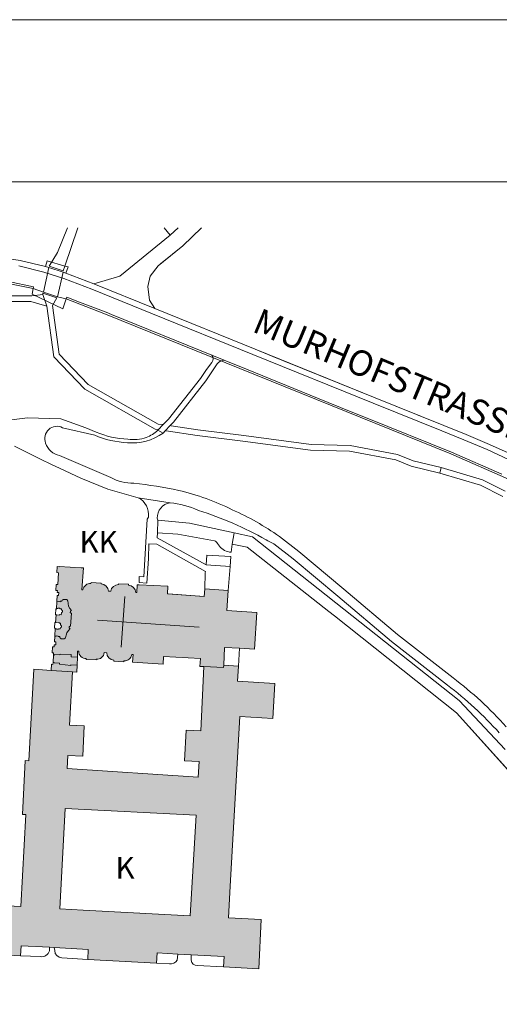
# Model space of a CAD drawing. Units: millimetres. Extents: x -7926 to 76074, y -2195 to 77810.
# Drawn here: x -1741 to 329, y 23255 to 27505 of the extents above; entities that cross this region are included whole.
import ezdxf

# ---------------------------------------------------------------- set-up
doc = ezdxf.new("R2010")
doc.units = ezdxf.units.MM
doc.header["$LTSCALE"] = 2.5
for name, color, linetype, lineweight in [('A_A_PL_KOPF', 7, 'Continuous', 9), ('A_A_PL_RAHMEN', 7, 'Continuous', 9), ('A_A_PL_UEBE_SCHRAF', 7, 'Continuous', 9), ('A_A_PL_UEBERSICHT', 7, 'Continuous', 9), ('A_PL_RAHMEN', 7, 'Continuous', 18)]:
    doc.layers.add(name, color=color, linetype=linetype, lineweight=lineweight)
doc.styles.add('18', font='arial.ttf', dxfattribs={"height": 90})

msp = doc.modelspace()

# ---------------------------------------------------------------- hatches: boundary and pattern name
at = {"layer": 'A_A_PL_UEBE_SCHRAF'}
msp.add_hatch(color=9, dxfattribs=at).paths.add_polyline_path([(-717.284, 24947.084), (-846.414, 24954.943), (-841.125, 25041.986), (-942.277, 25048.198), (-944.248, 25015.941), (-1103.516, 25026.743), (-1101.932, 25060.011), (-1225.125, 25065.874), (-1233.221, 25066.261), (-1234.817, 25032.743), (-1240.056, 25032.993, 0.392683), (-1271.142, 25064.564), (-1270.979, 25068.057), (-1314.214, 25070.115), (-1314.377, 25066.623, 0.398684), (-1347.582, 25038.107), (-1357.549, 25038.581, 0.384596), (-1389.757, 25070.203, 0.025971), (-1389.595, 25073.695), (-1433.079, 25075.766), (-1433.241, 25072.273, 0.388248), (-1467.819, 25043.82), (-1472.559, 25044.045), (-1466.023, 25138.835), (-1475.116, 25139.396), (-1570.892, 25145.358), (-1570.967, 25144.124), (-1578.726, 25144.598), (-1580.347, 25118.589), (-1573.736, 25118.178), (-1576.892, 25067.546), (-1583.353, 25067.945), (-1585.037, 25041.849), (-1578.102, 25041.413), (-1578.626, 25033.155), (-1572.077, 25032.743), (-1572.875, 25019.92), (-1579.137, 25020.307), (-1580.572, 24994.972), (-1574.971, 24994.66), (-1575.033, 24993.537), (-1565.815, 24993.013), (-1565.69, 24995.134), (-1558.468, 24994.722), (-1558.218, 24999.201), (-1555.723, 24999.063), (-1555.599, 25001.309), (-1552.979, 25001.159), (-1552.879, 25003.03), (-1536.439, 25002.095), (-1536.576, 24999.725), (-1534.705, 24999.625), (-1534.83, 24997.504), (-1532.459, 24997.367, 0.21243603), (-1517.715, 24954.668), (-1519.861, 24954.818), (-1520.01, 24952.573), (-1522.156, 24952.71), (-1522.617, 24945.612), (-1520.522, 24945.475), (-1520.672, 24943.23), (-1517.965, 24943.055), (-1521.52, 24887.795), (-1524.264, 24887.97), (-1524.401, 24885.849), (-1526.647, 24885.999), (-1527.083, 24879.276), (-1524.963, 24879.138), (-1525.1, 24876.893), (-1522.742, 24876.743, 0.19701322), (-1542.813, 24836.789), (-1544.809, 24836.914), (-1544.933, 24834.793), (-1546.929, 24834.918), (-1547.066, 24832.548), (-1563.133, 24833.508), (-1563.021, 24835.38), (-1565.765, 24835.542), (-1565.64, 24837.538), (-1568.01, 24837.675), (-1567.736, 24842.278), (-1574.709, 24842.702), (-1574.572, 24844.947), (-1583.915, 24845.508), (-1583.977, 24844.386), (-1589.578, 24844.723), (-1591.087, 24819.612), (-1584.775, 24819.238), (-1585.561, 24806.303), (-1592.197, 24806.702), (-1592.696, 24798.382), (-1599.47, 24798.781), (-1600.892, 24772.972), (-1594.355, 24772.573), (-1594.917, 24763.18), (-1590.364, 24762.931), (-1590.264, 24764.739), (-1567.075, 24763.479), (-1566.863, 24767.346), (-1518.501, 24764.714), (-1519.05, 24754.71), (-1492.019, 24753.238), (-1491.008, 24779.371), (-1486.331, 24779.197, 0.414505), (-1453.349, 24747.8), (-1453.474, 24744.332), (-1410.601, 24741.613), (-1410.401, 24745.105, 0.414534), (-1375.936, 24773.222), (-1365.233, 24772.56, 0.406727), (-1334.335, 24740.427), (-1334.547, 24736.947), (-1291.449, 24734.116), (-1291.225, 24737.596, 0.396198), (-1256.921, 24765.825), (-1251.819, 24765.513), (-1253.915, 24731.895), (-1121.703, 24723.662), (-1119.607, 24757.28), (-961.125, 24747.413), (-962.872, 24713.783), (-945.57, 24712.735), (-860.972, 24708.494), (-860.46, 24718.61), (-856.618, 24795.288), (-792.003, 24792.057), (-726.951, 24788.303)])
h = msp.add_hatch(color=9, dxfattribs=at)
h.paths.add_polyline_path([(-1492.019, 24753.238), (-1519.05, 24754.71), (-1518.501, 24764.714), (-1566.863, 24767.346), (-1567.075, 24763.479), (-1590.264, 24764.739), (-1590.364, 24762.931), (-1594.917, 24763.18), (-1596.651, 24731.297), (-1592.06, 24730.86), (-1592.185, 24729.613), (-1568.622, 24727.342), (-1569.033, 24723.126), (-1520.035, 24718.398), (-1519.773, 24721.13), (-1493.353, 24718.598)])
h.paths.add_polyline_path([(-1493.353, 24718.598), (-1519.773, 24721.13), (-1520.035, 24718.398), (-1569.033, 24723.126), (-1568.622, 24727.342), (-1592.185, 24729.613), (-1592.06, 24730.86), (-1596.651, 24731.297), (-1597.187, 24722.378), (-1604.172, 24722.789), (-1605.382, 24696.631), (-1513.524, 24690.569), (-1494.489, 24689.309)])
h.paths.add_polyline_path([(-1524.963, 24879.138), (-1527.083, 24879.276), (-1526.647, 24885.999), (-1524.401, 24885.849), (-1524.264, 24887.97), (-1521.52, 24887.795), (-1517.965, 24943.055), (-1520.672, 24943.23), (-1520.522, 24945.475), (-1522.617, 24945.612), (-1522.156, 24952.71), (-1520.01, 24952.573), (-1519.861, 24954.818), (-1517.715, 24954.668, -0.21243603), (-1532.459, 24997.367), (-1534.83, 24997.504), (-1534.705, 24999.625), (-1536.576, 24999.725), (-1536.439, 25002.095), (-1552.879, 25003.03), (-1552.979, 25001.159), (-1555.599, 25001.309), (-1555.723, 24999.063), (-1558.218, 24999.201), (-1558.468, 24994.722), (-1565.69, 24995.134), (-1565.815, 24993.013), (-1575.033, 24993.537), (-1574.971, 24994.66), (-1580.572, 24994.972), (-1582.049, 24964.275), (-1576.43, 24963.924), (-1576.355, 24965.034), (-1567.287, 24964.473), (-1567.437, 24962.078), (-1560.227, 24961.629), (-1560.513, 24956.976), (-1557.894, 24956.814), (-1558.019, 24954.668), (-1555.898, 24954.544), (-1556.297, 24947.883), (-1558.418, 24948.007), (-1558.543, 24945.862), (-1561.037, 24946.011), (-1561.599, 24936.831), (-1569.083, 24937.292), (-1569.22, 24935.022), (-1581.071, 24935.745), (-1581.008, 24936.731), (-1584.052, 24936.943), (-1586.073, 24903.288), (-1582.842, 24903.076), (-1582.78, 24904.074), (-1570.954, 24903.3), (-1571.104, 24901.068), (-1564.131, 24900.619), (-1564.73, 24891.463), (-1562.235, 24891.301), (-1562.385, 24889.068), (-1560.139, 24888.918), (-1560.563, 24882.481), (-1562.809, 24882.631), (-1562.946, 24880.523), (-1565.441, 24880.685), (-1565.753, 24875.858), (-1572.726, 24876.307), (-1572.875, 24874.074), (-1581.956, 24874.66), (-1581.881, 24875.783), (-1587.375, 24876.145), (-1589.578, 24844.723), (-1583.977, 24844.386), (-1583.915, 24845.508), (-1574.572, 24844.947), (-1574.709, 24842.702), (-1567.736, 24842.278), (-1568.01, 24837.675), (-1565.64, 24837.538), (-1565.765, 24835.542), (-1563.021, 24835.38), (-1563.133, 24833.508), (-1547.066, 24832.548), (-1546.929, 24834.918), (-1544.933, 24834.793), (-1544.809, 24836.914), (-1542.813, 24836.789, -0.19701322), (-1522.742, 24876.743), (-1525.1, 24876.893)])
h = msp.add_hatch(color=9, dxfattribs=at)
h.paths.add_polyline_path([(-790.269, 24497.746), (-648.677, 24489.6), (-639.995, 24640.648), (-800.498, 24649.879), (-796.755, 24714.943), (-860.46, 24718.61), (-860.972, 24708.494), (-945.57, 24712.735), (-959.479, 24435.376), (-1023.034, 24438.557), (-1029.682, 24305.995), (-966.015, 24302.802), (-969.982, 24236.178), (-1535.665, 24272.59), (-1532.484, 24329.883), (-1468.942, 24326.74), (-1462.455, 24457.729), (-1525.998, 24460.873), (-1513.524, 24690.569), (-1605.382, 24696.631), (-1680.439, 24701.583), (-1701.682, 24306.494), (-1717.374, 24307.268), (-1728.838, 24075.152), (-1713.757, 24074.403), (-1735.898, 23676.907), (-1877.652, 23684.553), (-1888.754, 23472.52), (-1737.17, 23464.275), (-1734.775, 23508.321), (-1612.705, 23501.684), (-1591.536, 23500.524), (-1444.68, 23492.541), (-1447.075, 23448.395), (-1149.782, 23432.454), (-1147.362, 23476.861), (-1058.921, 23472.059), (-1000.381, 23468.878), (-858.265, 23461.156), (-860.685, 23416.637), (-708.165, 23408.341), (-698.622, 23620.998), (-840.24, 23628.632), (-832.369, 23765.622)])
h.paths.add_polyline_path([(-979.774, 24071.409), (-1005.583, 23637.551), (-1113.907, 23643.389), (-1466.397, 23662.387), (-1567.312, 23667.826), (-1545.208, 24100.312)], flags=16)

# ---------------------------------------------------------------- linework, layer by layer
at = {"layer": 'A_A_PL_KOPF'}
msp.add_lwpolyline([(12378.932, 17005.128), (12378.932, 26805.128), (-7221.068, 26805.128), (-7221.068, 17005.128), (12378.932, 17005.128)], dxfattribs=at)
at = {"layer": 'A_A_PL_RAHMEN'}
msp.add_lwpolyline([(13078.932, 27505.128), (-7921.068, 27505.128), (-7921.068, -2194.872), (13078.932, -2194.872)], close=True, dxfattribs=at)
msp.add_lwpolyline([(12378.932, 17005.128), (12378.932, 26805.128), (-7221.068, 26805.128), (-7221.068, 17005.128), (12378.932, 17005.128)], dxfattribs=at)
msp.add_lwpolyline([(12378.932, 17005.128), (12378.932, 26805.128), (-7221.068, 26805.128), (-7221.068, 17005.128), (12378.932, 17005.128)], dxfattribs=at)
msp.add_lwpolyline([(12378.932, 17005.128), (12378.932, 26805.128), (-7221.068, 26805.128), (-7221.068, 17005.128), (12378.932, 17005.128)], dxfattribs=at)
msp.add_lwpolyline([(12378.932, 17005.128), (12378.932, 26805.128), (-7221.068, 26805.128), (-7221.068, 17005.128), (12378.932, 17005.128)], dxfattribs=at)
msp.add_lwpolyline([(12378.932, 17005.128), (12378.932, 26805.128), (-7221.068, 26805.128), (-7221.068, 17005.128), (12378.932, 17005.128)], dxfattribs=at)
msp.add_lwpolyline([(12378.932, 17005.128), (12378.932, 26805.128), (-7221.068, 26805.128), (-7221.068, 17005.128), (12378.932, 17005.128)], dxfattribs=at)
msp.add_lwpolyline([(12378.932, 17005.128), (12378.932, 26805.128), (-7221.068, 26805.128), (-7221.068, 17005.128), (12378.932, 17005.128)], dxfattribs=at)
msp.add_lwpolyline([(12378.932, 17005.128), (12378.932, 26805.128), (-7221.068, 26805.128), (-7221.068, 17005.128), (12378.932, 17005.128)], dxfattribs=at)
msp.add_lwpolyline([(12378.932, 17005.128), (12378.932, 26805.128), (-7221.068, 26805.128), (-7221.068, 17005.128), (12378.932, 17005.128)], dxfattribs=at)
at = {"layer": 'A_A_PL_UEBERSICHT'}
for p, q in [((-1831.81, 26479.802), (-1739.116, 26466.43)), ((-1831.81, 26479.802), (-1739.116, 26466.43)), ((-1744.355, 26442.031), (-1636.692, 26416.122)), ((-1739.116, 26466.43), (-1629.894, 26440.147)), ((-1739.116, 26466.43), (-1629.894, 26440.147)), ((-1637.453, 26328.904), (-1615.012, 26435.295)), ((-1629.894, 26440.147), (-1622.784, 26464.609)), ((-1629.894, 26440.147), (-1615.012, 26435.295)), ((-1622.784, 26464.609), (-1545.994, 26442.018)), ((-1615.012, 26435.295), (-1552.78, 26414.975)), ((-1545.994, 26442.018), (-1532.11, 26437.927)), ((-1532.11, 26437.927), (-1541.378, 26411.257)), ((-1636.692, 26416.122), (-1550.36, 26387.981)), ((-1577.69, 26309.632), (-1552.78, 26414.975)), ((-1552.78, 26414.975), (-1541.378, 26411.257)), ((-1541.378, 26411.257), (-1420.717, 26364.704)), ((-1541.378, 26411.257), (-1420.717, 26364.704)), ((-1683.22, 26345.357), (-1790.596, 26366.501)), ((-1681.96, 26352.729), (-1789.436, 26374.521)), ((-1683.22, 26345.357), (-1681.96, 26352.729)), ((-1550.36, 26387.981), (-1430.048, 26341.565)), ((-1420.717, 26364.704), (-1158.177, 26258.9)), ((-1420.717, 26364.704), (-1158.177, 26258.9)), ((-1687.436, 26320.584), (-1683.22, 26345.357)), ((-1555.274, 26257.553), (-1687.436, 26320.584)), ((-1637.453, 26328.904), (-1683.22, 26345.357)), ((-1577.69, 26309.632), (-1637.453, 26328.904)), ((-1539.844, 26300.214), (-1577.69, 26309.632)), ((-1537.299, 26307.249), (-1539.844, 26300.214)), ((-1482.825, 26286.368), (-1537.299, 26307.249)), ((-1430.048, 26341.565), (-1167.558, 26235.786)), ((-1539.844, 26300.214), (-1555.274, 26257.553)), ((-1370.722, 26234.039), (-1539.844, 26300.214)), ((-1367.453, 26242.135), (-1482.825, 26286.368)), ((119.173, 25631.258), (-1370.722, 26234.039)), ((-1344.364, 26232.754), (-1367.453, 26242.135)), ((-911.878, 26057.058), (-1344.364, 26232.754)), ((-1167.558, 26235.786), (-734.41, 26060.127)), ((-1158.177, 26258.9), (-725.042, 26083.254)), ((-1158.177, 26258.9), (-725.042, 26083.254)), ((-858.04, 26035.179), (-911.878, 26057.058)), ((-215.604, 25849.94), (-734.41, 26060.127)), ((-725.042, 26083.254), (-206.261, 25873.079)), ((-725.042, 26083.254), (-648.165, 26052.106)), ((-648.165, 26052.106), (-601.912, 26033.37)), ((-762.477, 25996.36), (-858.04, 26035.179)), ((-601.912, 26033.37), (-206.261, 25873.079)), ((-456.203, 25872.169), (-762.477, 25996.36)), ((-310.045, 25812.905), (-456.203, 25872.169)), ((-215.604, 25849.94), (80.479, 25730.402)), ((-206.261, 25873.079), (89.872, 25753.516)), ((-206.261, 25873.079), (60.944, 25765.192)), ((-241.7, 25785.187), (-310.045, 25812.905)), ((-2200.979, 25721.794), (-1706.908, 25787.308)), ((-1706.908, 25787.308), (-1563.757, 25782.917)), ((-1563.757, 25782.917), (-1455.47, 25743.686)), ((122.229, 25638.768), (-241.7, 25785.187)), ((60.944, 25765.192), (89.872, 25753.516)), ((89.872, 25753.516), (186.034, 25714.435)), ((89.872, 25753.516), (121.082, 25740.83)), ((-1417.275, 25711.79), (-1555.611, 25744.173)), ((-1455.47, 25743.686), (-1411.237, 25725.487)), ((-1144.643, 25733.046), (-1122.339, 25721.121)), ((80.479, 25730.402), (176.341, 25691.445)), ((121.082, 25740.83), (186.034, 25714.435)), ((186.034, 25714.435), (286.711, 25671.998)), ((186.034, 25714.435), (286.711, 25671.998)), ((176.341, 25691.445), (276.32, 25649.321)), ((286.711, 25671.998), (379.643, 25629.437)), ((286.711, 25671.998), (379.643, 25629.437)), ((-1699.935, 25633.254), (-1763.465, 25665.1)), ((-1648.206, 25607.333), (-1699.935, 25633.254)), ((368.653, 25522.572), (119.173, 25631.258)), ((339.938, 25543.229), (122.229, 25638.768)), ((276.32, 25649.321), (368.728, 25607.009)), ((-1606.031, 25586.19), (-1648.206, 25607.333)), ((-1566.85, 25567.978), (-1606.031, 25586.19)), ((-1568.759, 25623.512), (-1346.884, 25529.533)), ((-1477.137, 25526.489), (-1566.85, 25567.978)), ((-1360.393, 25478.651), (-1477.137, 25526.489)), ((-1228.905, 25441.928), (-1360.393, 25478.651)), ((-1092.14, 25420.373), (-1228.905, 25441.928)), ((-824.335, 25241.87), (-814.992, 25289.683)), ((-620.348, 25274.564), (-536.697, 25209.899)), ((-758.797, 25229.059), (-824.335, 25241.87)), ((-758.797, 25229.059), (-406.806, 24950.49)), ((-561.109, 25178.315), (-644.76, 25242.98)), ((-536.697, 25209.899), (-342.764, 25047.824)), ((-368.361, 25017.201), (-561.109, 25178.315)), ((-342.764, 25047.824), (-110.748, 24852.032)), ((-1574.971, 24994.66), (-1580.572, 24994.972)), ((-1575.033, 24993.537), (-1574.971, 24994.66)), ((-1565.815, 24993.013), (-1575.033, 24993.537)), ((-1565.69, 24995.134), (-1565.815, 24993.013)), ((-1558.468, 24994.722), (-1565.69, 24995.134)), ((-1558.218, 24999.201), (-1558.468, 24994.722)), ((-1555.723, 24999.063), (-1558.218, 24999.201)), ((-1555.599, 25001.309), (-1555.723, 24999.063)), ((-1552.979, 25001.159), (-1555.599, 25001.309)), ((-1552.879, 25003.03), (-1552.979, 25001.159)), ((-1536.439, 25002.095), (-1552.879, 25003.03)), ((-1536.576, 24999.725), (-1536.439, 25002.095)), ((-1534.705, 24999.625), (-1536.576, 24999.725)), ((-1534.83, 24997.504), (-1534.705, 24999.625)), ((-1532.459, 24997.367), (-1534.83, 24997.504)), ((-1287.65, 25015.727), (-1303.017, 24796.264)), ((-1098.523, 25026.743), (-944.248, 25015.941)), ((-136.494, 24821.521), (-368.361, 25017.201)), ((-1576.43, 24963.924), (-1582.019, 24964.273)), ((-1576.355, 24965.034), (-1576.43, 24963.924)), ((-1567.287, 24964.473), (-1576.355, 24965.034)), ((-1567.437, 24962.078), (-1567.287, 24964.473)), ((-1560.227, 24961.629), (-1567.437, 24962.078)), ((-1560.513, 24956.976), (-1560.227, 24961.629)), ((-1557.894, 24956.814), (-1560.513, 24956.976)), ((-1558.543, 24945.862), (-1558.418, 24948.007)), ((-1558.418, 24948.007), (-1556.297, 24947.883)), ((-1558.019, 24954.668), (-1557.894, 24956.814)), ((-1555.898, 24954.544), (-1558.019, 24954.668)), ((-1556.297, 24947.883), (-1555.898, 24954.544)), ((-1522.156, 24952.71), (-1522.617, 24945.612)), ((-1520.01, 24952.573), (-1522.156, 24952.71)), ((-1519.861, 24954.818), (-1520.01, 24952.573)), ((-1517.715, 24954.668), (-1519.861, 24954.818)), ((-406.806, 24950.49), (-381.845, 24931.666)), ((-1584.052, 24936.943), (-1581.008, 24936.731)), ((-1582.78, 24904.074), (-1582.842, 24903.076)), ((-1570.954, 24903.3), (-1582.78, 24904.074)), ((-1581.008, 24936.731), (-1581.071, 24935.745)), ((-1581.071, 24935.745), (-1569.22, 24935.022)), ((-1569.22, 24935.022), (-1569.083, 24937.292)), ((-1569.083, 24937.292), (-1561.599, 24936.831)), ((-1561.599, 24936.831), (-1561.037, 24946.011)), ((-1561.037, 24946.011), (-1558.543, 24945.862)), ((-1522.617, 24945.612), (-1520.522, 24945.475)), ((-1517.965, 24943.055), (-1521.52, 24887.795)), ((-1520.522, 24945.475), (-1520.672, 24943.23)), ((-1520.672, 24943.23), (-1517.965, 24943.055)), ((-1405.064, 24913.679), (-966.139, 24882.945)), ((-381.845, 24931.666), (143.535, 24513.101)), ((-1587.208, 24878.527), (-1587.37, 24876.145)), ((-1581.881, 24875.783), (-1587.37, 24876.145)), ((-1582.842, 24903.076), (-1586.073, 24903.288)), ((-1581.956, 24874.66), (-1581.881, 24875.783)), ((-1572.875, 24874.074), (-1581.956, 24874.66)), ((-1572.726, 24876.307), (-1572.875, 24874.074)), ((-1565.753, 24875.858), (-1572.726, 24876.307)), ((-1571.104, 24901.068), (-1570.954, 24903.3)), ((-1571.104, 24901.068), (-1564.131, 24900.619)), ((-1565.441, 24880.685), (-1565.753, 24875.858)), ((-1562.946, 24880.523), (-1565.441, 24880.685)), ((-1564.131, 24900.619), (-1564.73, 24891.463)), ((-1564.73, 24891.463), (-1562.235, 24891.301)), ((-1562.809, 24882.631), (-1562.946, 24880.523)), ((-1560.563, 24882.481), (-1562.809, 24882.631)), ((-1562.235, 24891.301), (-1562.385, 24889.068)), ((-1562.385, 24889.068), (-1560.139, 24888.918)), ((-1560.139, 24888.918), (-1560.563, 24882.481)), ((-1527.083, 24879.276), (-1526.647, 24885.999)), ((-1524.963, 24879.138), (-1527.083, 24879.276)), ((-1526.647, 24885.999), (-1524.401, 24885.849)), ((-1525.1, 24876.893), (-1524.963, 24879.138)), ((-1525.1, 24876.893), (-1522.742, 24876.743)), ((-1524.401, 24885.849), (-1524.264, 24887.97)), ((-1524.264, 24887.97), (-1521.52, 24887.795)), ((-1583.977, 24844.386), (-1589.578, 24844.723)), ((-1583.915, 24845.508), (-1583.977, 24844.386)), ((-1574.572, 24844.947), (-1583.915, 24845.508)), ((-1574.709, 24842.702), (-1574.572, 24844.947)), ((-1567.736, 24842.278), (-1574.709, 24842.702)), ((-1568.01, 24837.675), (-1567.736, 24842.278)), ((-1565.64, 24837.538), (-1568.01, 24837.675)), ((-1565.765, 24835.542), (-1565.64, 24837.538)), ((-1563.021, 24835.38), (-1565.765, 24835.542)), ((-1563.133, 24833.508), (-1563.021, 24835.38)), ((-1547.066, 24832.548), (-1563.133, 24833.508)), ((-1546.929, 24834.918), (-1547.066, 24832.548)), ((-1544.933, 24834.793), (-1546.929, 24834.918)), ((-1544.809, 24836.914), (-1544.933, 24834.793)), ((-1542.813, 24836.789), (-1544.809, 24836.914)), ((104.84, 24632.951), (-136.494, 24821.521)), ((-110.748, 24852.032), (129.314, 24664.486)), ((-1594.917, 24763.18), (-1590.364, 24762.931)), ((-1590.364, 24762.931), (-1590.264, 24764.739)), ((-1590.264, 24764.739), (-1567.075, 24763.479)), ((-1567.075, 24763.479), (-1566.863, 24767.346)), ((-1566.863, 24767.346), (-1518.501, 24764.714)), ((-1518.501, 24764.714), (-1519.05, 24754.71)), ((-1519.05, 24754.71), (-1492.019, 24753.238)), ((-1596.651, 24731.297), (-1592.06, 24730.86)), ((-1592.06, 24730.86), (-1592.185, 24729.613)), ((-1592.185, 24729.613), (-1568.622, 24727.342)), ((-1568.622, 24727.342), (-1569.033, 24723.126)), ((-1569.033, 24723.126), (-1520.035, 24718.398)), ((-1520.035, 24718.398), (-1519.773, 24721.13)), ((-1519.773, 24721.13), (-1493.353, 24718.598)), ((143.535, 24513.101), (700.262, 23895.252))]:
    msp.add_line(p, q, dxfattribs=at)
for points in [[(-1489.363, 26607.445), (-1545.994, 26442.018), (-1553.166, 26421.087), (-1613.229, 26440.871), (-1578.127, 26499.673), (-1534.163, 26607.445)], [(-1116.852, 26607.445), (-1091.978, 26574.53), (-1309.1, 26397.548), (-1420.717, 26364.704), (-1541.378, 26411.257), (-1532.11, 26437.927), (-1545.994, 26442.018), (-1489.363, 26607.445)], [(-955.592, 26607.445), (-1037.379, 26528.725), (-1133.142, 26450.763), (-1142.822, 26442.891), (-1178.248, 26397.686), (-1184.859, 26365.889), (-1187.391, 26353.677), (-1180.568, 26295.112), (-1158.177, 26258.9), (-1420.717, 26364.704), (-1309.1, 26397.548), (-1091.978, 26574.53), (-1056.794, 26607.445)], [(-955.592, 26607.445), (-1037.379, 26528.725), (-1142.822, 26442.891), (-1178.248, 26397.686), (-1187.391, 26353.677), (-1180.568, 26295.112), (-1158.177, 26258.9), (-1420.717, 26364.704), (-1309.1, 26397.548), (-1091.978, 26574.53), (-1056.79, 26607.445)], [(-1056.79, 26607.445), (-1091.978, 26574.53), (-1116.852, 26607.445)], [(343.568, 25447.292), (247.331, 25496.165), (71.909, 25547.795), (78.383, 25571.869), (256.686, 25519.416), (354.869, 25469.545)], [(-1877.652, 23684.553), (-1735.898, 23676.907), (-1713.757, 24074.403), (-1728.838, 24075.152), (-1717.374, 24307.268), (-1701.682, 24306.494), (-1680.439, 24701.583), (-1605.382, 24696.631), (-1513.524, 24690.569), (-1525.998, 24460.873), (-1462.455, 24457.729), (-1468.942, 24326.74), (-1532.484, 24329.883), (-1535.665, 24272.59), (-969.982, 24236.178), (-966.015, 24302.802), (-1029.682, 24305.995), (-1023.034, 24438.557), (-959.479, 24435.376), (-945.57, 24712.735), (-860.972, 24708.494), (-860.46, 24718.61), (-796.755, 24714.943), (-800.498, 24649.879), (-639.995, 24640.648), (-648.677, 24489.6), (-790.269, 24497.746), (-832.369, 23765.622), (-840.24, 23628.632), (-698.622, 23620.998), (-708.165, 23408.341), (-860.685, 23416.637), (-858.265, 23461.156), (-1000.381, 23468.878), (-1058.921, 23472.059), (-1147.362, 23476.861), (-1149.782, 23432.454), (-1447.075, 23448.395), (-1444.68, 23492.541), (-1591.536, 23500.524), (-1612.705, 23501.684), (-1734.775, 23508.321), (-1737.17, 23464.275), (-1888.754, 23472.52)]]:
    msp.add_lwpolyline(points, dxfattribs=at)
for points in [[(-1641.395, 26319.424), (-1623.694, 26268.28), (-1692.875, 26288.613), (-1902.613, 26288.351), (-1960.916, 26279.07), (-1966.966, 26278.858), (-2067.469, 26287.478, 0.079535), (-2156.97, 26282.064), (-2196.089, 26268.492), (-2209.299, 26286.018, -0.076723), (-2164.055, 26306.039, -0.080512), (-2065.523, 26312.351), (-1964.833, 26303.719), (-1906.53, 26313), (-1688.696, 26313.212)], [(-1077.308, 25768.372), (-1092.065, 25752.88), (-1113.096, 25730.813), (-1122.339, 25721.121), (-1144.643, 25733.046), (-1142.659, 25735.117), (-1121.167, 25757.483), (-1098.863, 25780.697), (-960.888, 25956.381), (-934.456, 25994.701), (-911.541, 26026.135, 0.363339), (-911.878, 26057.058), (-858.04, 26035.179, 0.223218), (-888.19, 26020.135), (-912.165, 25985.62), (-937.749, 25946.95)], [(-1185.059, 25357.94, 0.309825), (-1228.905, 25441.928), (-1092.14, 25420.373, 0.358582), (-1147.986, 25353.824), (-1144.506, 25345.354), (-1145.678, 25291.042), (-1146.988, 25269.076), (-936.202, 25151.633), (-832.631, 25144.722), (-841.125, 25041.986), (-942.277, 25048.198), (-940.231, 25117.467), (-939.633, 25123.242), (-1148.46, 25240.76), (-1183.162, 25243.217), (-1185.283, 25179.612), (-1191.607, 25072.722), (-1225.1, 25075.529), (-1225.025, 25101.65), (-1204.73, 25100.914), (-1190.759, 25349.57)], [(-726.951, 24788.303), (-792.003, 24792.057), (-856.618, 24795.288), (-860.46, 24718.61), (-860.972, 24708.494), (-945.57, 24712.735), (-962.872, 24713.783), (-961.125, 24747.413), (-1119.607, 24757.28), (-1121.703, 24723.662), (-1253.915, 24731.895), (-1251.819, 24765.513), (-1256.921, 24765.825, -0.396198), (-1291.225, 24737.596), (-1291.449, 24734.116), (-1334.547, 24736.947), (-1334.335, 24740.427, -0.406727), (-1365.233, 24772.56), (-1375.936, 24773.222, -0.414534), (-1410.401, 24745.105), (-1410.601, 24741.613), (-1453.474, 24744.332), (-1453.349, 24747.8, -0.414505), (-1486.331, 24779.197), (-1491.008, 24779.371), (-1492.019, 24753.238), (-1493.353, 24718.598), (-1494.489, 24689.309), (-1513.524, 24690.569), (-1605.382, 24696.631), (-1604.172, 24722.789), (-1597.187, 24722.378), (-1596.651, 24731.297), (-1594.917, 24763.18), (-1594.355, 24772.573), (-1600.892, 24772.972), (-1599.47, 24798.781), (-1592.696, 24798.382), (-1592.197, 24806.702), (-1585.561, 24806.303), (-1584.775, 24819.238), (-1591.087, 24819.612), (-1589.578, 24844.723), (-1587.208, 24878.527), (-1590.077, 24878.714), (-1588.468, 24903.438), (-1586.073, 24903.288), (-1584.052, 24936.943), (-1586.559, 24937.093), (-1585.05, 24961.704), (-1582.181, 24961.529), (-1580.572, 24994.972), (-1579.137, 25020.307), (-1572.875, 25019.92), (-1572.077, 25032.743), (-1578.626, 25033.155), (-1578.102, 25041.413), (-1585.037, 25041.849), (-1583.353, 25067.945), (-1576.892, 25067.546), (-1573.736, 25118.178), (-1580.347, 25118.589), (-1578.726, 25144.598), (-1570.967, 25144.124), (-1570.892, 25145.358), (-1475.116, 25139.396), (-1466.023, 25138.835), (-1472.559, 25044.045), (-1467.819, 25043.82, -0.388248), (-1433.241, 25072.273), (-1433.079, 25075.766), (-1389.595, 25073.695, -0.025971), (-1389.757, 25070.203, -0.384596), (-1357.549, 25038.581), (-1347.582, 25038.107, -0.398684), (-1314.377, 25066.623), (-1314.214, 25070.115), (-1270.979, 25068.057), (-1271.142, 25064.564, -0.392683), (-1240.056, 25032.993), (-1234.817, 25032.743), (-1233.221, 25066.261), (-1225.125, 25065.874), (-1101.932, 25060.011), (-1103.516, 25026.743), (-944.248, 25015.941), (-942.277, 25048.198), (-841.125, 25041.986), (-846.414, 24954.943), (-717.284, 24947.084)], [(-959.479, 24435.376), (-1023.034, 24438.557), (-1029.682, 24305.995), (-966.015, 24302.802), (-969.982, 24236.178), (-1535.665, 24272.59), (-1532.484, 24329.883), (-1468.942, 24326.74), (-1462.455, 24457.729), (-1525.998, 24460.873), (-1513.524, 24690.569), (-1494.489, 24689.309), (-1493.353, 24718.598), (-1492.019, 24753.238), (-1491.008, 24779.371), (-1486.331, 24779.197, 0.414505), (-1453.349, 24747.8), (-1453.474, 24744.332), (-1410.601, 24741.613), (-1410.401, 24745.105, 0.414534), (-1375.936, 24773.222), (-1365.233, 24772.56, 0.406727), (-1334.335, 24740.427), (-1334.547, 24736.947), (-1291.449, 24734.116), (-1291.225, 24737.596, 0.396198), (-1256.921, 24765.825), (-1251.819, 24765.513), (-1253.915, 24731.895), (-1121.703, 24723.662), (-1119.607, 24757.28), (-961.125, 24747.413), (-962.872, 24713.783), (-945.57, 24712.735)], [(-1734.775, 23508.321), (-1612.705, 23501.684), (-1612.081, 23485.556, -0.346945), (-1651.424, 23461.044), (-1737.17, 23464.275)], [(-1591.536, 23500.524), (-1444.68, 23492.541), (-1447.075, 23448.395), (-1558.393, 23456.292, -0.396961), (-1589.877, 23487.04)], [(-1147.362, 23476.861), (-1058.921, 23472.059), (-1060.805, 23445.863, -0.303417), (-1094.996, 23430.633), (-1149.782, 23432.454)], [(-1000.381, 23468.878), (-858.265, 23461.156), (-860.685, 23416.637), (-974.772, 23422.549, -0.384775), (-1000.855, 23445.763)]]:
    msp.add_lwpolyline(points, format="xyb", close=True, dxfattribs=at)
for points in [[(-1444.842, 25930.01), (-1143.72, 25759.815), (-1125.894, 25757.969), (-1121.167, 25757.483), (-1142.659, 25735.117), (-1146.926, 25736.065), (-1155.994, 25738.086), (-1460.36, 25910.127), (-1593.532, 26050.534), (-1623.694, 26268.28), (-1641.395, 26319.424), (-1640.26, 26324.301), (-1580.148, 26304.917), (-1598.971, 26271.698), (-1569.906, 26061.886)], [(-43.413, 25601.607), (78.383, 25571.869), (71.909, 25547.795), (-51.222, 25577.857), (-118.157, 25604.975), (-317.729, 25642.323), (-485.604, 25647.138), (-777.259, 25686.156), (-974.485, 25709.994), (-1108.58, 25730.14), (-1113.096, 25730.813), (-1092.065, 25752.88), (-1087.549, 25752.206), (-971.491, 25734.767), (-774.103, 25710.905), (-483.708, 25672.061), (-315.109, 25667.221), (-111.072, 25629.025)], [(-936.202, 25151.633), (-933.396, 25194.032), (-830.086, 25188.032), (-832.631, 25144.722)], [(-856.618, 24795.288), (-792.003, 24792.057), (-796.755, 24714.943), (-860.46, 24718.61)], [(-1545.208, 24100.312), (-979.774, 24071.409), (-1005.583, 23637.551), (-1113.907, 23643.389), (-1466.397, 23662.387), (-1567.312, 23667.826)], [(-1545.208, 24100.312), (-979.774, 24071.409), (-1005.583, 23637.551), (-1113.907, 23643.389), (-1466.397, 23662.387), (-1567.312, 23667.826)]]:
    msp.add_lwpolyline(points, close=True, dxfattribs=at)
for points in [[(358.374, 24453.513, 0.048094), (129.314, 24664.486), (-110.748, 24852.032), (-342.764, 25047.824), (-536.697, 25209.899), (-620.348, 25274.564, 0.048818), (-823.699, 25390.236, 0.052915), (-1053.894, 25473.649, 0.019443), (-1248.863, 25504.797, -0.149696), (-1346.884, 25529.533), (-1568.759, 25623.512, -0.263684), (-1628.771, 25677.462, -0.697945), (-1555.611, 25744.173), (-1417.275, 25711.79, 0.094744), (-1275.67, 25679.483, 0.184639), (-1122.339, 25721.121), (-1113.096, 25730.813), (-1108.58, 25730.14), (-974.485, 25709.994), (-777.259, 25686.156), (-485.604, 25647.138), (-317.729, 25642.323), (-118.157, 25604.975), (-51.222, 25577.857), (71.909, 25547.795), (247.331, 25496.165), (343.568, 25447.292)], [(700.262, 23895.252), (143.535, 24513.101), (-381.845, 24931.666), (-406.806, 24950.49), (-758.797, 25229.059), (-824.335, 25241.87), (-828.801, 25206.269, -0.179516), (-879.121, 25232.34), (-886.98, 25244.577, 0.182019), (-900.552, 25255.753), (-1057.936, 25284.456), (-1145.678, 25291.042), (-1144.506, 25345.354), (-1007.578, 25331.458), (-814.992, 25289.683), (-735.633, 25272.469), (156.321, 24566.39), (353.946, 24355.492)]]:
    msp.add_lwpolyline(points, format="xyb", dxfattribs=at)
for centre, radius, start, end in [((-1579.936, 25697.377), 52.74, 62.534278, 202.185966), ((-1261.987, 26065.934), 386.693, 246.323199, 267.972301), ((-1263.135, 26060.986), 366.734, 246.181599, 268.232453), ((-1253.46, 25900.832), 222.461, 264.270348, 306.115218), ((-1267.463, 25874.202), 187.109, 292.896863, 311.026527), ((-1551.171, 25703.429), 81.829, 198.501544, 257.588546), ((-1250.747, 25872.482), 179.626, 262.418283, 288.193458), ((-1257.489, 25677.196), 172.615, 238.809411, 272.864331), ((-1551.726, 22983.245), 2539.675, 78.695583, 83.151029), ((-1331.786, 24347.417), 1160.01, 64.023523, 76.139448), ((-1136.457, 25014.322), 408.462, 65.938349, 83.771222), ((-1449.797, 23879.953), 1581.882, 60.788309, 72.340575), ((-1312.972, 24293.508), 1200.916, 54.777966, 65.957352), ((-1407.807, 23857.261), 1581.916, 61.160573, 62.517092), ((-1477.106, 24992.586), 55.559, 175.063578, 223.037149), ((-1484.045, 24832.286), 58.94, 131.03714, 175.618301), ((-850.288, 23371.064), 1622.517, 41.846862, 52.860709), ((-850.298, 23371.09), 1582.588, 41.833784, 52.876898)]:
    msp.add_arc(centre, radius, start, end, dxfattribs=at)
at = {"layer": 'A_PL_RAHMEN'}
msp.add_lwpolyline([(13078.932, 27505.128), (-7921.068, 27505.128), (-7921.068, -2194.872), (13078.932, -2194.872)], close=True, dxfattribs=at)

# ---------------------------------------------------------------- texts
at = {"layer": 'A_A_PL_UEBERSICHT', "style": '18'}
msp.add_text('MURHOFSTRASSE', height=110, rotation=337.380485, dxfattribs=at).set_placement((-742.607, 26160.951))
for s, p in [('KK', (-1482.78, 25204.957)), ('K', (-1327.469, 23797.891))]:
    msp.add_text(s, height=93.5, dxfattribs=at).set_placement(p)

doc.saveas('drawing.dxf')
